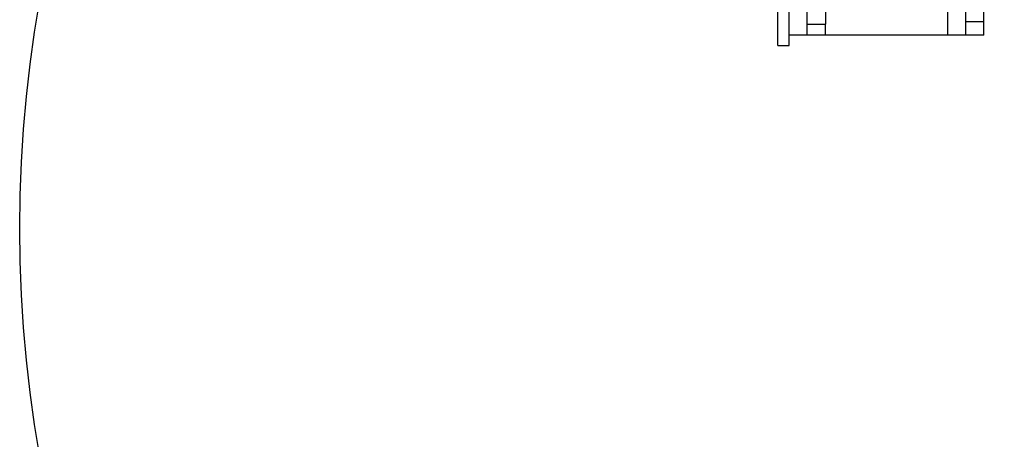
# Model space of a CAD drawing. Units: millimetres. Extents: x 19778 to 227418, y -21811 to 12609.
# Drawn here: x 23110 to 23327, y -7968 to -7875 of the extents above; entities that cross this region are included whole.
import ezdxf

# ---------------------------------------------------------------- set-up
doc = ezdxf.new("R2010")
doc.units = ezdxf.units.MM
doc.header["$LTSCALE"] = 46.255
doc.layers.get('0').update_dxf_attribs({"linetype": 'CONTINUOUS'})
doc.layers.add('NOTE', color=7, linetype='CONTINUOUS')

msp = doc.modelspace()

# ---------------------------------------------------------------- linework, layer by layer
at = {"color": 7, "linetype": 'Continuous'}
for p, q in [((23279.86, -7881.137), (23279.86, -7713.794)), ((23283.86, -7878.879), (23283.86, -7713.879)), ((23287.86, -7716.323), (23287.86, -7876.435)), ((23318.86, -7878.879), (23318.86, -7818.379)), ((23322.86, -7878.879), (23322.86, -7818.379)), ((23277.36, -7881.137), (23277.36, -7827.246)), ((23283.86, -7876.435), (23287.86, -7876.435)), ((23322.86, -7878.879), (23279.86, -7878.879)), ((23277.36, -7881.137), (23279.86, -7881.137))]:
    msp.add_line(p, q, dxfattribs=at)
at = {"color": 9, "linetype": 'Continuous'}
for p, q in [((23314.86, -7878.879), (23314.86, -7818.379)), ((23287.86, -7878.879), (23287.86, -7876.435)), ((23318.86, -7875.879), (23322.86, -7875.879))]:
    msp.add_line(p, q, dxfattribs=at)
at = {"layer": 'NOTE', "color": 1, "linetype": 'Continuous'}
msp.add_circle((23394.373, -7921.501), 284.361, dxfattribs=at)

doc.saveas('drawing.dxf')
